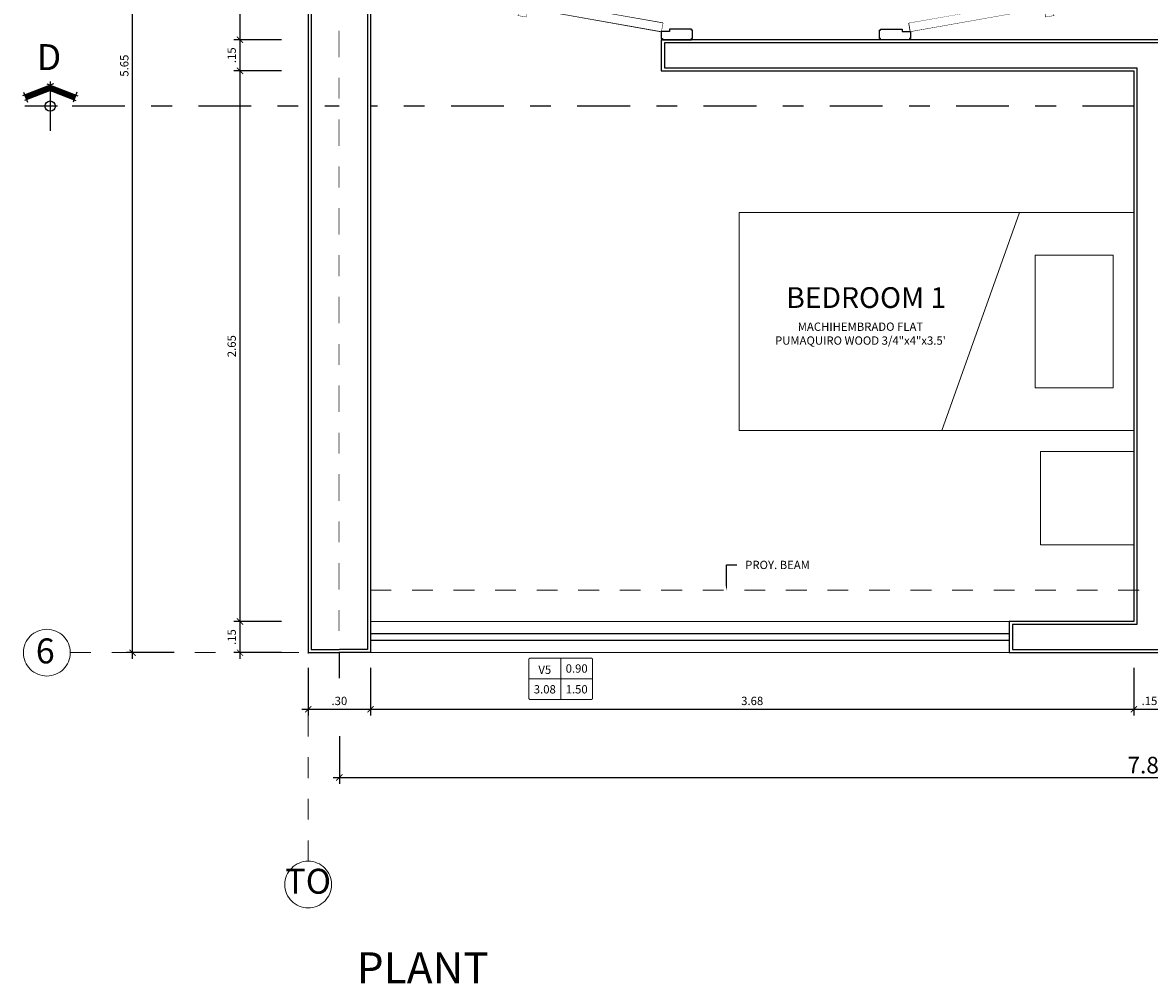
# Model space of a CAD drawing. Units: millimetres. Extents: x 73 to 114, y -41 to 129.
# Drawn here: x 73 to 79, y 112 to 117 of the extents above; entities that cross this region are included whole.
import ezdxf
from ezdxf import colors
from ezdxf.entities.mleader import LeaderData, LeaderLine
from ezdxf.enums import TextEntityAlignment as Align
from ezdxf.math import Vec2, Vec3

# ---------------------------------------------------------------- set-up
doc = ezdxf.new("R2010")
doc.units = ezdxf.units.MM
doc.set_wipeout_variables(frame=1)
doc.linetypes.add('DASHDOTX2', pattern=[50.8, 25.4, -12.7, 0, -12.7])
doc.linetypes.add('HIDDEN2', pattern=[4.7625, 3.175, -1.5875])
for name, color, linetype in [('ST_COTAS', 242, 'Continuous'), ('ST_CUADRO DE VANOS', 30, 'DASHDOTX2'), ('ST_EJES', 181, 'DASHDOTX2'), ('ST_PUERTAS', 34, 'Continuous'), ('ST_TEXTO', 7, 'Continuous'), ('ST_TEXTO EJES', 2, 'DASHDOTX2'), ('ST_TEXTO_NOTAS', 7, 'Continuous'), ('ST_VENTANAS', 146, 'Continuous')]:
    doc.layers.add(name, color=color, linetype=linetype)
for name, color, linetype, lineweight in [('ST_MUEBLES', 34, 'Continuous', 13), ('ST_MURO BAJO', 2, 'Continuous', 15), ('ST_MUROS', 6, 'Continuous', 25), ('ST_PROYECCIONES', 7, 'HIDDEN2', 13), ('WIPEOUT', 251, 'Continuous', 9)]:
    doc.layers.add(name, color=color, linetype=linetype, lineweight=lineweight)
doc.styles.add('COTAS', font='romans.shx', dxfattribs={"width": 1.1})
doc.styles.add('ROMANS', font='romans.shx')
doc.styles.add('ST_AMBIENTES', font='swisse.ttf')
doc.dimstyles.new('PLANTAS-25', dxfattribs={"dimscale": 0, "dimtxt": 0.04, "dimasz": 0.03, "dimexe": 0.03, "dimexo": 0.03, "dimgap": 0.02, "dimtad": 1, "dimzin": 4, "dimdsep": 46, "dimtxsty": 'COTAS', "dimblk1": 'ARCHTICK', "dimblk2": 'ARCHTICK', "dimsah": 1, "dimcen": 0.08, "dimdle": 0.03, "dimclrd": 256, "dimclre": 256, "dimclrt": 2, "dimadec": 0, "dimazin": 0, "dimtfac": 1, "dimtmove": 2, "dimatfit": 2, "dimfxl": 0.2, "dimfxlon": 1, "dimtfill": 1, "dimtolj": 1, "dimtzin": 0, "dimlwd": -1, "dimlwe": -1, "dimarcsym": 0})

# ---------------------------------------------------------------- blocks, each defined once
blk = doc.blocks.new('_ArchTick')
at = {"color": 0, "linetype": 'ByBlock', "const_width": 0.15}
blk.add_lwpolyline([(-0.5, -0.5), (0.5, 0.5)], dxfattribs=at)
blk = doc.blocks.new('*D3')
at = {"layer": 'Defpoints', "color": 0, "transparency": 16777216}
for p in [(73.9044, 119.5094), (74.7497, 119.5094), (74.7497, 113.8594)]:
    blk.add_point(p, dxfattribs=at)
at = {"layer": 'ST_COTAS', "transparency": 16777216}
for p, q in [((73.9044, 113.8294), (73.9044, 119.5394)), ((74.1044, 119.5094), (73.8744, 119.5094)), ((74.1044, 113.8594), (73.8744, 113.8594))]:
    blk.add_line(p, q, dxfattribs=at)
at = {"layer": 'ST_COTAS', "transparency": 16777216, "xscale": 0.03, "yscale": 0.03, "zscale": 0.03}
for p, rotation in [((73.9044, 119.5094), 90), ((73.9044, 113.8594), 270)]:
    blk.add_blockref('_ArchTick', p, dxfattribs=dict(at, rotation=rotation))
at = {"layer": 'ST_COTAS', "color": 2, "transparency": 16777216, "insert": (73.8644, 116.6844), "char_height": 0.04, "attachment_point": 5, "rotation": 90, "style": 'COTAS', "bg_fill": 3, "box_fill_scale": 1.1, "bg_fill_color": 256, "bg_fill_true_color": 13158600, "bg_fill_transparency": 0}
blk.add_mtext('\\A1;5.65', dxfattribs=at)
blk = doc.blocks.new('*D5')
at = {"layer": 'Defpoints', "color": 0, "transparency": 16777216}
for p in [(74.8997, 113.7367), (82.6997, 113.7367), (82.6997, 113.2583)]:
    blk.add_point(p, dxfattribs=at)
at = {"layer": 'ST_COTAS', "transparency": 16777216}
for p, q in [((74.8997, 113.4583), (74.8997, 113.2283)), ((82.6997, 113.4583), (82.6997, 113.2283)), ((74.8697, 113.2583), (82.7297, 113.2583))]:
    blk.add_line(p, q, dxfattribs=at)
at = {"layer": 'ST_COTAS', "transparency": 16777216, "xscale": 0.03, "yscale": 0.03, "zscale": 0.03, "rotation": 180}
blk.add_blockref('_ArchTick', (74.8997, 113.2583), dxfattribs=at)
at = {"layer": 'ST_COTAS', "transparency": 16777216, "xscale": 0.03, "yscale": 0.03, "zscale": 0.03}
blk.add_blockref('_ArchTick', (82.6997, 113.2583), dxfattribs=at)
at = {"layer": 'ST_COTAS', "color": 2, "transparency": 16777216, "insert": (78.7997, 113.3183), "char_height": 0.08, "attachment_point": 5, "style": 'COTAS', "bg_fill": 3, "box_fill_scale": 1.1, "bg_fill_color": 256, "bg_fill_true_color": 13158600, "bg_fill_transparency": 0}
blk.add_mtext('\\A1;7.80', dxfattribs=at)
blk = doc.blocks.new('*D6')
at = {"layer": 'Defpoints', "color": 0, "ltscale": 0.3, "transparency": 16777216}
for p in [(74.4214, 114.0094), (75.1116, 114.0094), (74.7497, 113.8594)]:
    blk.add_point(p, dxfattribs=at)
at = {"layer": 'ST_COTAS', "ltscale": 0.3, "transparency": 16777216}
for p, q in [((74.4214, 113.8294), (74.4214, 114.0394)), ((74.6214, 114.0094), (74.3914, 114.0094)), ((74.6214, 113.8594), (74.3914, 113.8594))]:
    blk.add_line(p, q, dxfattribs=at)
at = {"layer": 'ST_COTAS', "ltscale": 0.3, "transparency": 16777216, "xscale": 0.03, "yscale": 0.03, "zscale": 0.03}
for p, rotation in [((74.4214, 114.0094), 90), ((74.4214, 113.8594), 270)]:
    blk.add_blockref('_ArchTick', p, dxfattribs=dict(at, rotation=rotation))
at = {"layer": 'ST_COTAS', "color": 2, "ltscale": 0.3, "transparency": 16777216, "insert": (74.3814, 113.9344), "char_height": 0.04, "attachment_point": 5, "rotation": 90, "style": 'COTAS', "bg_fill": 3, "box_fill_scale": 1.1, "bg_fill_color": 256, "bg_fill_true_color": 13158600, "bg_fill_transparency": 0}
blk.add_mtext('\\A1;.15', dxfattribs=at)
blk = doc.blocks.new('*D7')
at = {"layer": 'Defpoints', "color": 0, "ltscale": 0.3, "transparency": 16777216}
for p in [(74.4214, 116.6594), (76.4497, 116.6594), (75.1116, 114.0094)]:
    blk.add_point(p, dxfattribs=at)
at = {"layer": 'ST_COTAS', "ltscale": 0.3, "transparency": 16777216}
for p, q in [((74.6214, 116.6594), (74.3914, 116.6594)), ((74.4214, 113.9794), (74.4214, 116.6894)), ((74.6214, 114.0094), (74.3914, 114.0094))]:
    blk.add_line(p, q, dxfattribs=at)
at = {"layer": 'ST_COTAS', "ltscale": 0.3, "transparency": 16777216, "xscale": 0.03, "yscale": 0.03, "zscale": 0.03}
for p, rotation in [((74.4214, 116.6594), 90), ((74.4214, 114.0094), 270)]:
    blk.add_blockref('_ArchTick', p, dxfattribs=dict(at, rotation=rotation))
at = {"layer": 'ST_COTAS', "color": 2, "ltscale": 0.3, "transparency": 16777216, "insert": (74.3814, 115.3344), "char_height": 0.04, "attachment_point": 5, "rotation": 90, "style": 'COTAS', "bg_fill": 3, "box_fill_scale": 1.1, "bg_fill_color": 256, "bg_fill_true_color": 13158600, "bg_fill_transparency": 0}
blk.add_mtext('\\A1;2.65', dxfattribs=at)
blk = doc.blocks.new('*D8')
at = {"layer": 'Defpoints', "color": 0, "ltscale": 0.3, "transparency": 16777216}
for p in [(74.4214, 116.8094), (76.4497, 116.8094), (76.4497, 116.6594)]:
    blk.add_point(p, dxfattribs=at)
at = {"layer": 'ST_COTAS', "ltscale": 0.3, "transparency": 16777216}
for p, q in [((74.6214, 116.8094), (74.3914, 116.8094)), ((74.4214, 116.6294), (74.4214, 116.8394)), ((74.6214, 116.6594), (74.3914, 116.6594))]:
    blk.add_line(p, q, dxfattribs=at)
at = {"layer": 'ST_COTAS', "ltscale": 0.3, "transparency": 16777216, "xscale": 0.03, "yscale": 0.03, "zscale": 0.03}
for p, rotation in [((74.4214, 116.8094), 90), ((74.4214, 116.6594), 270)]:
    blk.add_blockref('_ArchTick', p, dxfattribs=dict(at, rotation=rotation))
at = {"layer": 'ST_COTAS', "color": 2, "ltscale": 0.3, "transparency": 16777216, "insert": (74.3814, 116.7344), "char_height": 0.04, "attachment_point": 5, "rotation": 90, "style": 'COTAS', "bg_fill": 3, "box_fill_scale": 1.1, "bg_fill_color": 256, "bg_fill_true_color": 13158600, "bg_fill_transparency": 0}
blk.add_mtext('\\A1;.15', dxfattribs=at)
blk = doc.blocks.new('*D9')
at = {"layer": 'Defpoints', "color": 0, "ltscale": 0.3, "transparency": 16777216}
for p in [(74.4214, 117.6094), (76.4497, 117.6094), (76.4497, 116.8094)]:
    blk.add_point(p, dxfattribs=at)
at = {"layer": 'ST_COTAS', "ltscale": 0.3, "transparency": 16777216}
for p, q in [((74.4214, 116.7794), (74.4214, 117.6394)), ((74.6214, 117.6094), (74.3914, 117.6094)), ((74.6214, 116.8094), (74.3914, 116.8094))]:
    blk.add_line(p, q, dxfattribs=at)
at = {"layer": 'ST_COTAS', "ltscale": 0.3, "transparency": 16777216, "xscale": 0.03, "yscale": 0.03, "zscale": 0.03}
for p, rotation in [((74.4214, 117.6094), 90), ((74.4214, 116.8094), 270)]:
    blk.add_blockref('_ArchTick', p, dxfattribs=dict(at, rotation=rotation))
at = {"layer": 'ST_COTAS', "color": 2, "ltscale": 0.3, "transparency": 16777216, "insert": (74.3814, 117.2094), "char_height": 0.04, "attachment_point": 5, "rotation": 90, "style": 'COTAS', "bg_fill": 3, "box_fill_scale": 1.1, "bg_fill_color": 256, "bg_fill_true_color": 13158600, "bg_fill_transparency": 0}
blk.add_mtext('\\A1;.80', dxfattribs=at)
blk = doc.blocks.new('*D22')
at = {"layer": 'Defpoints', "color": 0, "ltscale": 0.3, "transparency": 16777216}
for p in [(74.7497, 113.8594), (75.0497, 113.8594), (75.0497, 113.5872)]:
    blk.add_point(p, dxfattribs=at)
at = {"layer": 'ST_COTAS', "ltscale": 0.3, "transparency": 16777216}
for p, q in [((74.7497, 113.7872), (74.7497, 113.5572)), ((75.0497, 113.7872), (75.0497, 113.5572)), ((74.7197, 113.5872), (75.0797, 113.5872))]:
    blk.add_line(p, q, dxfattribs=at)
at = {"layer": 'ST_COTAS', "ltscale": 0.3, "transparency": 16777216, "xscale": 0.03, "yscale": 0.03, "zscale": 0.03, "rotation": 180}
blk.add_blockref('_ArchTick', (74.7497, 113.5872), dxfattribs=at)
at = {"layer": 'ST_COTAS', "ltscale": 0.3, "transparency": 16777216, "xscale": 0.03, "yscale": 0.03, "zscale": 0.03}
blk.add_blockref('_ArchTick', (75.0497, 113.5872), dxfattribs=at)
at = {"layer": 'ST_COTAS', "color": 2, "ltscale": 0.3, "transparency": 16777216, "insert": (74.8997, 113.6272), "char_height": 0.04, "attachment_point": 5, "style": 'COTAS', "bg_fill": 3, "box_fill_scale": 1.1, "bg_fill_color": 256, "bg_fill_true_color": 13158600, "bg_fill_transparency": 0}
blk.add_mtext('\\A1;.30', dxfattribs=at)
blk = doc.blocks.new('*D23')
at = {"layer": 'Defpoints', "color": 0, "ltscale": 0.3, "transparency": 16777216}
for p in [(78.7247, 114.0094), (75.0497, 113.8594), (78.7247, 113.5872)]:
    blk.add_point(p, dxfattribs=at)
at = {"layer": 'ST_COTAS', "ltscale": 0.3, "transparency": 16777216}
for p, q in [((75.0497, 113.7872), (75.0497, 113.5572)), ((78.7247, 113.7872), (78.7247, 113.5572)), ((75.0197, 113.5872), (78.7547, 113.5872))]:
    blk.add_line(p, q, dxfattribs=at)
at = {"layer": 'ST_COTAS', "ltscale": 0.3, "transparency": 16777216, "xscale": 0.03, "yscale": 0.03, "zscale": 0.03, "rotation": 180}
blk.add_blockref('_ArchTick', (75.0497, 113.5872), dxfattribs=at)
at = {"layer": 'ST_COTAS', "ltscale": 0.3, "transparency": 16777216, "xscale": 0.03, "yscale": 0.03, "zscale": 0.03}
blk.add_blockref('_ArchTick', (78.7247, 113.5872), dxfattribs=at)
at = {"layer": 'ST_COTAS', "color": 2, "ltscale": 0.3, "transparency": 16777216, "insert": (76.8872, 113.6272), "char_height": 0.04, "attachment_point": 5, "style": 'COTAS', "bg_fill": 3, "box_fill_scale": 1.1, "bg_fill_color": 256, "bg_fill_true_color": 13158600, "bg_fill_transparency": 0}
blk.add_mtext('\\A1;3.68', dxfattribs=at)
blk = doc.blocks.new('*D24')
at = {"layer": 'Defpoints', "color": 0, "ltscale": 0.3, "transparency": 16777216}
for p in [(78.7247, 114.0094), (78.8747, 114.0094), (78.8747, 113.5872)]:
    blk.add_point(p, dxfattribs=at)
at = {"layer": 'ST_COTAS', "ltscale": 0.3, "transparency": 16777216}
for p, q in [((78.7247, 113.7872), (78.7247, 113.5572)), ((78.8747, 113.7872), (78.8747, 113.5572)), ((78.6947, 113.5872), (78.9047, 113.5872))]:
    blk.add_line(p, q, dxfattribs=at)
at = {"layer": 'ST_COTAS', "ltscale": 0.3, "transparency": 16777216, "xscale": 0.03, "yscale": 0.03, "zscale": 0.03, "rotation": 180}
blk.add_blockref('_ArchTick', (78.7247, 113.5872), dxfattribs=at)
at = {"layer": 'ST_COTAS', "ltscale": 0.3, "transparency": 16777216, "xscale": 0.03, "yscale": 0.03, "zscale": 0.03}
blk.add_blockref('_ArchTick', (78.8747, 113.5872), dxfattribs=at)
at = {"layer": 'ST_COTAS', "color": 2, "ltscale": 0.3, "transparency": 16777216, "insert": (78.7997, 113.6272), "char_height": 0.04, "attachment_point": 5, "style": 'COTAS', "bg_fill": 3, "box_fill_scale": 1.1, "bg_fill_color": 256, "bg_fill_true_color": 13158600, "bg_fill_transparency": 0}
blk.add_mtext('\\A1;.15', dxfattribs=at)
blk = doc.blocks.new('*U85')
at = {"lineweight": 0}
blk.add_wipeout([(-0.003, 0), (0.189, -0.024), (0.375, -0.1), (0.53, -0.22), (0.65, -0.375), (0.724, -0.556), (0.75, -0.75), (0.724, -0.944), (0.65, -1.125), (0.53, -1.28), (0.375, -1.4), (0.194, -1.474), (0, -1.5), (-0.194, -1.474), (-0.375, -1.4), (-0.53, -1.28), (-0.65, -1.125), (-0.724, -0.944), (-0.75, -0.75), (-0.724, -0.556), (-0.65, -0.375), (-0.53, -0.22), (-0.375, -0.1), (-0.194, -0.026)], dxfattribs=at).dxf.layer = 'Defpoints'
at = {"layer": 'ST_EJES', "lineweight": 0, "ltscale": 0.005}
blk.add_line((0, 0), (0, 13.897), dxfattribs=at)
at = {"layer": 'ST_EJES', "lineweight": 0}
blk.add_circle((0, -0.75), 0.75, dxfattribs=at)
blk = doc.blocks.new('*U89')
at = {"lineweight": 0}
blk.add_wipeout([(-0.75, -0.753), (-0.726, -0.561), (-0.65, -0.375), (-0.53, -0.22), (-0.375, -0.1), (-0.194, -0.026), (0, 0), (0.194, -0.026), (0.375, -0.1), (0.53, -0.22), (0.65, -0.375), (0.724, -0.556), (0.75, -0.75), (0.724, -0.944), (0.65, -1.125), (0.53, -1.28), (0.375, -1.4), (0.194, -1.474), (0, -1.5), (-0.194, -1.474), (-0.375, -1.4), (-0.53, -1.28), (-0.65, -1.125), (-0.724, -0.944)], dxfattribs=at).dxf.layer = 'Defpoints'
at = {"layer": 'ST_EJES', "lineweight": 0, "ltscale": 0.005}
blk.add_line((0.75, -0.75), (10.031, -0.75), dxfattribs=at)
at = {"layer": 'ST_EJES', "lineweight": 0}
blk.add_circle((0, -0.75), 0.75, dxfattribs=at)
blk = doc.blocks.new('CAMA_1 PLAZAY MEDIA')
for points in [[(-1.05, 0), (0, 0), (0, -1.9), (-1.05, -1.9)], [(-1.15, 0), (-1.15, -0.45), (-1.6, -0.45), (-1.6, 0)]]:
    blk.add_wipeout(points).dxf.layer = 'WIPEOUT'
at = {"layer": 'ST_MUEBLES'}
for p, q in [((-0.2063, -0.1), (-0.8438, -0.1)), ((-0.8438, -0.1), (-0.8438, -0.475)), ((-0.2063, -0.475), (-0.2063, -0.1)), ((-0.8438, -0.475), (-0.2063, -0.475)), ((0, -0.55), (-1.05, -0.925))]:
    blk.add_line(p, q, dxfattribs=at)
for points in [[(-1.05, 0), (0, 0), (0, -1.9), (-1.05, -1.9)], [(-1.15, 0), (-1.15, -0.45), (-1.6, -0.45), (-1.6, 0)]]:
    blk.add_lwpolyline(points, close=True, dxfattribs=at)
blk = doc.blocks.new('P_0.80')
at = {"layer": 'ST_PUERTAS'}
blk.add_lwpolyline([(0.0794, 0.0681), (0.2049, 0.7801), (0.1655, 0.787), (0.04, 0.075)], close=True, dxfattribs=at)
at = {"layer": 'ST_PUERTAS', "color": 7, "lineweight": 18}
for points in [[(0.1344, 0.7258), (0.1356, 0.7321), (0.1395, 0.7314), (0.1391, 0.729), (0.143, 0.7283), (0.1425, 0.7252), (0.1464, 0.7245), (0.1506, 0.7115), (0.1522, 0.7113), (0.1614, 0.7633), (0.1598, 0.7635), (0.1514, 0.7528), (0.1475, 0.7535), (0.1469, 0.7504), (0.143, 0.7511), (0.1425, 0.7487), (0.1386, 0.7494), (0.1397, 0.7557), (0.1169, 0.7646), (0.11, 0.7252)], [(0.2132, 0.7119), (0.2143, 0.7182), (0.2104, 0.7189), (0.21, 0.7165), (0.206, 0.7172), (0.2055, 0.7141), (0.2015, 0.7147), (0.1932, 0.704), (0.1916, 0.7043), (0.2008, 0.7563), (0.2023, 0.756), (0.2065, 0.7431), (0.2105, 0.7424), (0.2099, 0.7393), (0.2139, 0.7386), (0.2135, 0.7362), (0.2174, 0.7355), (0.2185, 0.7418), (0.243, 0.7424), (0.236, 0.703)]]:
    blk.add_lwpolyline(points, close=True, dxfattribs=at)
blk.add_arc((0.0327, 0.0735), 0.7273, 0.1211, 76.3014, dxfattribs=at)
for points, layer in [([(0.0794, 0.0681), (0.2049, 0.7801), (0.1655, 0.787), (0.04, 0.075)], 'ST_PUERTAS'), ([(0.8, 0.07), (0.8, -0.07), (0.795, -0.07), (0.795, -0.075), (0.755, -0.075), (0.755, -0.07), (0.75, -0.07), (0.75, 0.035), (0.76, 0.035), (0.76, 0.075), (0.795, 0.075), (0.795, 0.07)], 'WIPEOUT')]:
    blk.add_wipeout(points).dxf.layer = layer
at = {"layer": 'ST_PUERTAS'}
blk.add_lwpolyline([(0.8, 0.07), (0.8, -0.07), (0.795, -0.07), (0.795, -0.075), (0.755, -0.075), (0.755, -0.07), (0.75, -0.07), (0.75, 0.035), (0.76, 0.035), (0.76, 0.075), (0.795, 0.075), (0.795, 0.07)], close=True, dxfattribs=at)
at = {"color": 7}
for points in [[(0.1344, 0.7258), (0.1356, 0.7321), (0.1395, 0.7314), (0.1391, 0.729), (0.143, 0.7283), (0.1425, 0.7252), (0.1464, 0.7245), (0.1506, 0.7115), (0.1522, 0.7113), (0.1614, 0.7633), (0.1598, 0.7635), (0.1514, 0.7528), (0.1475, 0.7535), (0.1469, 0.7504), (0.143, 0.7511), (0.1425, 0.7487), (0.1386, 0.7494), (0.1397, 0.7557), (0.1169, 0.7646), (0.11, 0.7252)], [(0.2132, 0.7119), (0.2143, 0.7182), (0.2104, 0.7189), (0.21, 0.7165), (0.206, 0.7172), (0.2055, 0.7141), (0.2015, 0.7147), (0.1932, 0.704), (0.1916, 0.7043), (0.2008, 0.7563), (0.2023, 0.756), (0.2065, 0.7431), (0.2105, 0.7424), (0.2099, 0.7393), (0.2139, 0.7386), (0.2135, 0.7362), (0.2174, 0.7355), (0.2185, 0.7418), (0.243, 0.7424), (0.236, 0.703)]]:
    blk.add_wipeout(points, dxfattribs=at).dxf.layer = 'ST_PUERTAS'
blk.add_wipeout([(0, 0.07), (0, -0.07), (0.005, -0.07), (0.005, -0.075), (0.045, -0.075), (0.045, -0.07), (0.05, -0.07), (0.05, 0.035), (0.04, 0.035), (0.04, 0.075), (0.005, 0.075), (0.005, 0.07)]).dxf.layer = 'WIPEOUT'
at = {"layer": 'ST_PUERTAS'}
blk.add_lwpolyline([(0, 0.07), (0, -0.07), (0.005, -0.07), (0.005, -0.075), (0.045, -0.075), (0.045, -0.07), (0.05, -0.07), (0.05, 0.035), (0.04, 0.035), (0.04, 0.075), (0.005, 0.075), (0.005, 0.07)], close=True, dxfattribs=at)
blk = doc.blocks.new('FLAT_TIPO_1_A')
for points in [[(0, 0), (0.15, 0), (0.15, -1.6), (0.85, -1.6), (0.85, -1.75), (0.15, -1.75), (0.15, -2.7), (0.6, -2.7), (0.6, -3.3), (1.55, -3.3), (1.55, -1.6), (1.7, -1.6), (1.7, -4.45), (1.55, -4.45), (1.55, -3.45), (0.15, -3.45), (0.15, -5.95), (1.55, -5.95), (1.55, -5.15), (1.7, -5.15), (1.7, -6.1), (0.15, -6.1), (0.15, -7.8), (1.7, -7.8), (1.7, -9.85), (1.55, -9.85), (1.55, -7.95), (0.15, -7.95), (0.15, -13.6), (0, -13.6)], [(7.8, -13.6), (7.65, -13.6), (7.65, -9.85), (6.4, -9.85), (6.4, -9.7), (7.65, -9.7), (7.65, -8.1), (4.8, -8.1), (4.8, -9.7), (5.7, -9.7), (5.7, -9.85), (4.05, -9.85), (4.05, -9.7), (4.65, -9.7), (4.65, -8.1), (2.75, -8.1), (2.75, -9.7), (3.35, -9.7), (3.35, -9.85), (2.6, -9.85), (2.6, -3.95), (3.45, -3.95), (3.45, -4.1), (2.75, -4.1), (2.75, -6.5), (3.55, -6.5), (3.55, -6.5487), (2.75, -6.5487), (2.75, -6.6013), (3.55, -6.6013), (3.55, -6.65), (2.75, -6.65), (2.75, -7.95), (5.05, -7.95), (5.05, -7.55), (5.2, -7.55), (5.2, -7.95), (7.8, -7.95)]]:
    blk.add_wipeout(points).dxf.layer = 'WIPEOUT'
blk.add_wipeout([(3.825, -10.8), (3.825, -13.45), (3.225, -13.45), (3.225, -13.6), (4.575, -13.6), (4.575, -13.45), (3.975, -13.45), (3.975, -10.8), (4.575, -10.8), (4.575, -10.65), (1.55, -10.65), (1.55, -10.8)]).dxf.layer = 'WIPEOUT'
at = {"layer": 'ST_MURO BAJO'}
for p, q in [((3.225, -13.45), (0.15, -13.45)), ((3.225, -13.6), (0.15, -13.6))]:
    blk.add_line(p, q, dxfattribs=at)
at = {"layer": 'ST_PROYECCIONES', "ltscale": 0.025}
blk.add_line((7.65, -13.3), (0.15, -13.3), dxfattribs=at)
at = {"layer": 'ST_VENTANAS'}
for points in [[(3.225, -13.51), (0.15, -13.51)], [(0.15, -13.54), (3.225, -13.54)]]:
    blk.add_lwpolyline(points, dxfattribs=at)
at = {"layer": 'ST_MUEBLES', "xscale": -1, "rotation": 270.0000011642723}
blk.add_blockref('CAMA_1 PLAZAY MEDIA', (3.825, -11.4815), dxfattribs=at)
at = {"layer": 'ST_PUERTAS', "rotation": 89.99999999999999}
blk.add_blockref('P_0.80', (1.625, -10.65), dxfattribs=at)
at = {"layer": 'ST_PUERTAS', "xscale": -1, "rotation": 270}
blk.add_blockref('P_0.80', (2.675, -10.65), dxfattribs=at)
at = {"layer": 'ST_MUROS', "color": 2}
blk.add_lwpolyline([(0.15, -7.95), (0.15, -13.6), (0, -13.6)], dxfattribs=at)
at = {"layer": 'ST_MUROS'}
blk.add_lwpolyline([(0.135, -7.935), (0.135, -13.585), (0, -13.585)], dxfattribs=at)
at = {"layer": 'ST_MUROS', "color": 2}
blk.add_lwpolyline([(3.825, -10.8), (3.825, -13.45), (3.225, -13.45), (3.225, -13.6), (4.575, -13.6), (4.575, -13.45), (3.975, -13.45), (3.975, -10.8), (4.575, -10.8), (4.575, -10.65), (1.55, -10.65), (1.55, -10.8)], close=True, dxfattribs=at)
at = {"layer": 'ST_MUROS'}
blk.add_lwpolyline([(3.84, -10.785), (3.84, -13.465), (3.24, -13.465), (3.24, -13.585), (4.56, -13.585), (4.56, -13.465), (3.96, -13.465), (3.96, -10.785), (4.56, -10.785), (4.56, -10.665), (1.565, -10.665), (1.565, -10.785)], close=True, dxfattribs=at)
blk = doc.blocks.new('FLECHA-2')
for p, q in [((-0.0855, -0.0123), (-0.0397, 0.1067)), ((-0.068, -0.0198), (-0.0222, 0.0992)), ((-0.054, 0.1031), (-0.0152, 0.0881)), ((-0.0855, 0.0126), (-0.0397, -0.1064)), ((-0.068, 0.0201), (-0.0222, -0.0989)), ((0, 0.0288), (0, -0.0288)), ((-0.054, -0.1027), (-0.0152, -0.0878))]:
    blk.add_line(p, q)
at = {"color": 2}
blk.add_line((-0.095, 0), (0.095, 0), dxfattribs=at)
at = {"color": 251, "const_width": 0.019}
blk.add_lwpolyline([(-0.0339, 0.0953), (-0.0705, 0.0002), (-0.0339, -0.095)], dxfattribs=at)
at = {"color": 3}
blk.add_circle((0, 0), 0.02, dxfattribs=at)
blk = doc.blocks.new('VANO DE VENTANAS2')
blk.add_wipeout([(-0.384, 0.23), (-0.383, 0.234), (-0.382, 0.237), (-0.381, 0.239), (-0.38, 0.241), (-0.379, 0.243), (-0.378, 0.244), (-0.376, 0.245), (-0.375, 0.247), (-0.372, 0.248), (-0.37, 0.249), (-0.368, 0.249), (-0.367, 0.25), (-0.366, 0.25), (-0.364, 0.25), (0.364, 0.25), (0.366, 0.25), (0.368, 0.25), (0.37, 0.249), (0.372, 0.248), (0.373, 0.247), (0.375, 0.247), (0.376, 0.246), (0.377, 0.245), (0.378, 0.243), (0.379, 0.242), (0.38, 0.241), (0.381, 0.24), (0.381, 0.239), (0.382, 0.238), (0.382, 0.236), (0.383, 0.234), (0.383, 0.232), (0.383, 0.232), (0.384, 0.231), (0.384, 0.23), (0.384, -0.23), (0.383, -0.234), (0.383, -0.236), (0.381, -0.24), (0.378, -0.244), (0.376, -0.246), (0.373, -0.247), (0.371, -0.249), (0.368, -0.249), (0.365, -0.25), (0.364, -0.25), (-0.364, -0.25), (-0.366, -0.25), (-0.368, -0.249), (-0.37, -0.249), (-0.372, -0.248), (-0.373, -0.247), (-0.375, -0.246), (-0.376, -0.245), (-0.378, -0.244), (-0.379, -0.242), (-0.38, -0.241), (-0.381, -0.24), (-0.381, -0.24), (-0.382, -0.239), (-0.382, -0.238), (-0.382, -0.237), (-0.383, -0.236), (-0.383, -0.235), (-0.383, -0.234), (-0.383, -0.232), (-0.383, -0.232), (-0.383, -0.231), (-0.384, -0.23), (-0.384, 0.219)]).dxf.layer = 'WIPEOUT'
at = {"layer": 'ST_CUADRO DE VANOS', "lineweight": 0}
for p, q in [((0, 0.25), (0, -0.25)), ((0, 0.25), (0, -0.25)), ((-0.384, 0), (0, 0)), ((0.384, 0), (0, 0))]:
    blk.add_line(p, q, dxfattribs=at)
for points in [[(0, -0.25), (-0.364, -0.25, -0.414214), (-0.384, -0.23), (-0.384, -0.02), (-0.384, 0.23, -0.414214), (-0.364, 0.25), (0, 0.25)], [(0, -0.25), (0.364, -0.25, 0.414214), (0.384, -0.23), (0.384, -0.02), (0.384, 0.23, 0.414214), (0.364, 0.25), (0, 0.25)]]:
    blk.add_lwpolyline(points, format="xyb", dxfattribs=at)
at = {"color": 2, "lineweight": 15, "style": 'ROMANS'}
blk.add_attdef('TIPO', text='', height=0.1, dxfattribs=at).set_placement((-0.192, 0.059), align=Align.CENTER)
at = {"color": 2, "style": 'ROMANS'}
for tag, p in [('ALFEIZAR', (0.192, 0.074)), ('ANCHO', (-0.192, -0.176)), ('ALTURA', (0.192, -0.176))]:
    blk.add_attdef(tag, text='', height=0.1, dxfattribs=at).set_placement(p, align=Align.CENTER)

msp = doc.modelspace()

# ---------------------------------------------------------------- block references
at = {"xscale": 0.15, "yscale": 0.15, "zscale": 0.15}
msp.add_blockref('*U85', (74.7497, 112.856), dxfattribs=at)
at = {"layer": 'ST_TEXTO', "ltscale": 0.02, "xscale": 1.25, "yscale": 1.25, "zscale": 1.25, "rotation": 270}
msp.add_blockref('FLECHA-2', (73.5075, 116.4896), dxfattribs=at)

# ---------------------------------------------------------------- texts
at = {"layer": 'ST_TEXTO', "style": 'ST_AMBIENTES'}
msp.add_text('D', height=0.125, dxfattribs=at).set_placement((73.4433, 116.663))
msp.add_text('PLANT ', height=0.15, dxfattribs=at).set_placement((75.3241, 112.2675), align=Align.CENTER)

# ---------------------------------------------------------------- leaders
at = {"layer": 'ST_TEXTO_NOTAS', "ltscale": 0.3}
ml = msp.add_multileader_mtext('Standard', dxfattribs=at)
ml.set_content('PROY. BEAM', color=2, style='ROMANS')
ml.set_leader_properties(color=256, linetype='ByLayer', lineweight=-1)
ml.build(insert=Vec2(0, 0))
ml.multileader.update_dxf_attribs({"dogleg_length": 0.05, "arrow_head_size": 0.02})
ctx = ml.context
ctx.base_point, ctx.char_height, ctx.arrow_head_size, ctx.landing_gap_size, ctx.plane_origin = Vec3(76.8136, 114.2817), 0.04, 0.02, 0.04, Vec3(77.2169, 114.5889)
notes = []
notes.append((ctx, [(0, (1, 1, 0), (76.7636, 114.2817), (1, 0), 0.05, [(0, [(76.7636, 114.1594)], 0, [])])]))
ctx.mtext.insert, ctx.mtext.flow_direction = Vec3(76.8536, 114.3017), 5
for ctx, leaders in notes:
    for number, flags, end, landing, length, lines in leaders:
        leader = LeaderData()
        leader.index, (leader.has_last_leader_line, leader.has_dogleg_vector, leader.attachment_direction) = number, flags
        leader.last_leader_point, leader.dogleg_vector, leader.dogleg_length = Vec3(end), Vec3(landing), length
        for number, points, colour, breaks in lines:
            line = LeaderLine()
            line.index, line.vertices, line.color, line.breaks = number, Vec3.list(points), colors.encode_raw_color(colour), breaks
            leader.lines.append(line)
        ctx.leaders.append(leader)

# ---------------------------------------------------------------- next in the draw order: block references
at = {"xscale": 0.15, "yscale": 0.15, "zscale": 0.15}
msp.add_blockref('*U89', (73.4914, 113.9719), dxfattribs=at)

# ---------------------------------------------------------------- next in the draw order: texts
at = {"layer": 'ST_TEXTO EJES', "style": 'ST_AMBIENTES'}
msp.add_text('TO', height=0.12, dxfattribs=at).set_placement((74.7497, 112.7594), align=Align.MIDDLE_CENTER)

# ---------------------------------------------------------------- next in the draw order: texts
msp.add_text('6', height=0.12, dxfattribs=at).set_placement((73.4839, 113.8679), align=Align.MIDDLE_CENTER)

# ---------------------------------------------------------------- next in the draw order: dimensions: what is measured, and where the dimension line sits
at = {"layer": 'ST_COTAS'}
dim = msp.add_linear_dim(base=(73.9044, 119.5094), p1=(74.7497, 113.8594), p2=(74.7497, 119.5094), angle=90, dimstyle='PLANTAS-25', override={"dimscale": 1}, dxfattribs=at)
dim.commit()
dim.dimension.update_dxf_attribs({"geometry": '*D3', "text_midpoint": (73.8644, 116.6844)})
dim = msp.add_linear_dim(base=(82.6997, 113.2583), p1=(74.8997, 113.7367), p2=(82.6997, 113.7367), dimstyle='PLANTAS-25', override={"dimscale": 1, "dimtxt": 0.08}, dxfattribs=at)
dim.commit()
dim.dimension.update_dxf_attribs({"geometry": '*D5', "text_midpoint": (78.7997, 113.3183)})

# ---------------------------------------------------------------- next in the draw order: dimensions: what is measured, and where the dimension line sits
at = {"layer": 'ST_COTAS', "ltscale": 0.3}
dim = msp.add_linear_dim(base=(74.4214, 114.0094), p1=(74.7497, 113.8594), p2=(75.1116, 114.0094), angle=90, dimstyle='PLANTAS-25', override={"dimscale": 1}, dxfattribs=at)
dim.commit()
dim.dimension.update_dxf_attribs({"geometry": '*D6', "text_midpoint": (74.3814, 113.9344)})

# ---------------------------------------------------------------- next in the draw order: dimensions: what is measured, and where the dimension line sits
dim = msp.add_linear_dim(base=(74.4214, 116.6594), p1=(75.1116, 114.0094), p2=(76.4497, 116.6594), angle=90, dimstyle='PLANTAS-25', override={"dimscale": 1}, dxfattribs=at)
dim.commit()
dim.dimension.update_dxf_attribs({"geometry": '*D7', "text_midpoint": (74.3814, 115.3344)})
dim = msp.add_linear_dim(base=(75.0497, 113.5872), p1=(74.7497, 113.8594), p2=(75.0497, 113.8594), dimstyle='PLANTAS-25', override={"dimscale": 1}, dxfattribs=at)
dim.commit()
dim.dimension.update_dxf_attribs({"geometry": '*D22', "text_midpoint": (74.8997, 113.6272)})

# ---------------------------------------------------------------- next in the draw order: linework, layer by layer
at = {"layer": 'ST_EJES', "color": 4, "ltscale": 0.01}
msp.add_line((83.5952, 116.4896), (73.3747, 116.4896), dxfattribs=at)

# ---------------------------------------------------------------- next in the draw order: dimensions: what is measured, and where the dimension line sits
at = {"layer": 'ST_COTAS', "ltscale": 0.3}
dim = msp.add_linear_dim(base=(74.4214, 116.8094), p1=(76.4497, 116.6594), p2=(76.4497, 116.8094), angle=90, dimstyle='PLANTAS-25', override={"dimscale": 1}, dxfattribs=at)
dim.commit()
dim.dimension.update_dxf_attribs({"geometry": '*D8', "text_midpoint": (74.3814, 116.7344)})
dim = msp.add_linear_dim(base=(78.7247265811, 113.587188759), p1=(75.0497265811, 113.8594365809), p2=(78.7247265811, 114.0094365809), dimstyle='PLANTAS-25', override={"dimscale": 1}, dxfattribs=at)
dim.commit()
dim.dimension.update_dxf_attribs({"geometry": '*D23', "text_midpoint": (76.8872265811, 113.627188759)})

# ---------------------------------------------------------------- next in the draw order: block references
at = {"xscale": 0.4, "yscale": 0.4, "zscale": 0.4}
msp.add_blockref('VANO DE VENTANAS2', (75.9655, 113.7335), dxfattribs=at).add_auto_attribs({'ALFEIZAR': '0.90', 'TIPO': 'V5', 'ANCHO': '3.08', 'ALTURA': '1.50'})

# ---------------------------------------------------------------- next in the draw order: dimensions: what is measured, and where the dimension line sits
at = {"layer": 'ST_COTAS', "ltscale": 0.3}
dim = msp.add_linear_dim(base=(74.4214, 117.6094), p1=(76.4497, 116.8094), p2=(76.4497, 117.6094), angle=90, dimstyle='PLANTAS-25', override={"dimscale": 1}, dxfattribs=at)
dim.commit()
dim.dimension.update_dxf_attribs({"geometry": '*D9', "text_midpoint": (74.3814, 117.2094)})
dim = msp.add_linear_dim(base=(78.8747, 113.5872), p1=(78.7247, 114.0094), p2=(78.8747, 114.0094), dimstyle='PLANTAS-25', override={"dimscale": 1}, dxfattribs=at)
dim.commit()
dim.dimension.update_dxf_attribs({"geometry": '*D24', "text_midpoint": (78.7997, 113.6272)})

# ---------------------------------------------------------------- next in the draw order: linework, layer by layer
at = {"layer": 'ST_EJES', "ltscale": 0.005}
msp.add_lwpolyline([(74.8997, 113.7367), (74.8997, 128.4965)], dxfattribs=at)
at = {"layer": 'ST_MUROS', "color": 2, "ltscale": 0.01}
msp.add_lwpolyline([(74.8997, 124.1594), (74.7497, 124.1594), (74.7497, 113.8594), (74.8997, 113.8594)], dxfattribs=at)
at = {"layer": 'ST_MUROS', "ltscale": 0.01}
msp.add_lwpolyline([(74.8997, 124.1444), (74.7647, 124.1444), (74.7647, 113.8744), (74.8997, 113.8744)], dxfattribs=at)

# ---------------------------------------------------------------- next in the draw order: block references
msp.add_blockref('FLAT_TIPO_1_A', (74.8997, 127.4594))

# ---------------------------------------------------------------- next in the draw order: texts
at = {"layer": 'ST_TEXTO', "style": 'ST_AMBIENTES'}
msp.add_text('BEDROOM 1 ', height=0.1, rotation=360, dxfattribs=at).set_placement((77.4513, 115.5182), align=Align.CENTER)
at = {"layer": 'ST_TEXTO_NOTAS', "color": 2, "ltscale": 0.3, "insert": (77.4084, 115.3948), "char_height": 0.04, "attachment_point": 5, "style": 'COTAS'}
msp.add_mtext('\\A1;MACHIHEMBRADO FLAT \\PPUMAQUIRO WOOD 3/4"x4"x3.5\'', dxfattribs=at)

doc.saveas('drawing.dxf')
